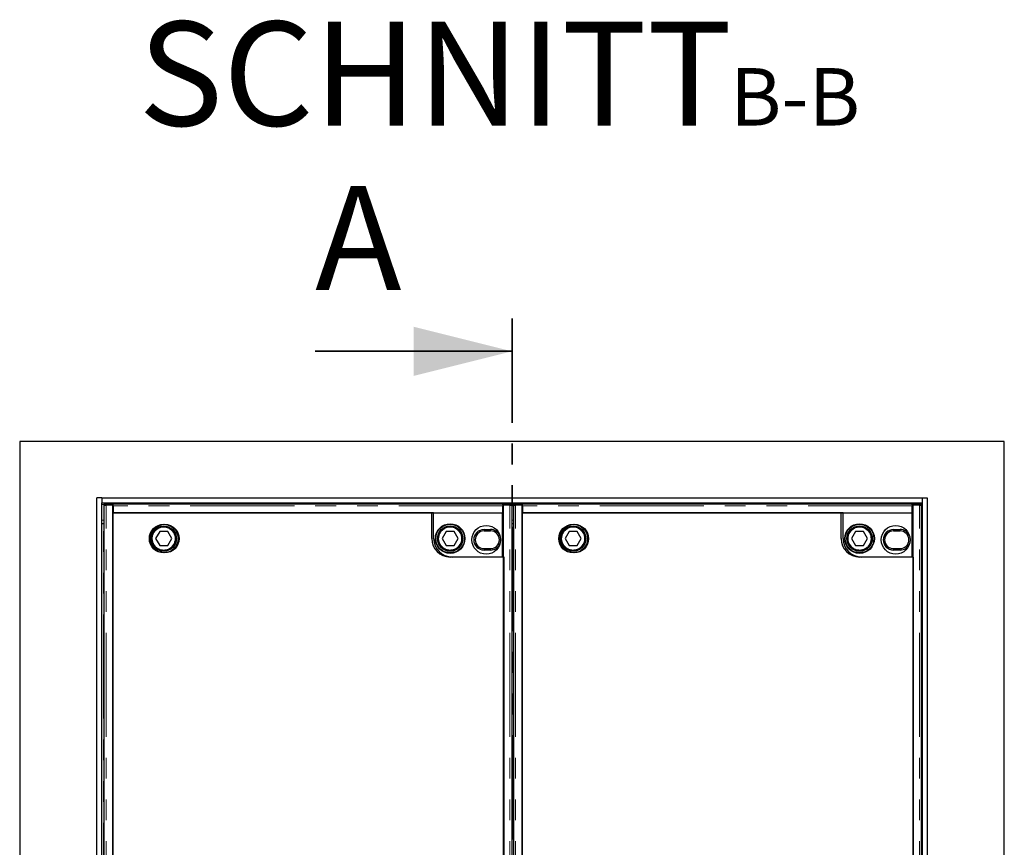
# Model space of a CAD drawing. Units: millimetres. Extents: x 440 to 6226, y 278 to 5901.
# Drawn here: x 663 to 1863, y 1297 to 2306 of the extents above; entities that cross this region are included whole.
import ezdxf

# ---------------------------------------------------------------- set-up
doc = ezdxf.new("R2010")
doc.units = ezdxf.units.MM
doc.header["$LTSCALE"] = 20
doc.linetypes.add('PHANTOM', pattern=[12.7, 6.35, -1.27, 1.27, -1.27, 1.27, -1.27])
doc.layers.add('O-TEKST', color=7, linetype='Continuous')
doc.styles.add('SLDTEXTSTYLE0', font='TXT', dxfattribs={"width": 0.75})

# ---------------------------------------------------------------- blocks, each defined once
blk = doc.blocks.new('SW_NOTE_1')
at = {"layer": 'O-TEKST', "color": 0, "attachment_point": 2, "style": 'SLDTEXTSTYLE0'}
for s, insert, char_height in [('SCHNITT', (321.5, 163.7), 127), ('B-B', (760.1, 106.9), 70)]:
    blk.add_mtext(s, dxfattribs=dict(at, insert=insert, char_height=char_height))

msp = doc.modelspace()

# ---------------------------------------------------------------- linework, layer by layer
at = {"color": 7, "linetype": 'PHANTOM', "lineweight": 35}
msp.add_line((1262.8, 1941.8), (1262.8, 442.2), dxfattribs=at)
at = {"color": 7, "linetype": 'Continuous', "lineweight": 35}
msp.add_line((1022.8, 1901.8), (1262.8, 1901.8), dxfattribs=at)
at = {"color": 7, "linetype": 'Continuous', "lineweight": 25}
for p, q in [((1862.8, 1792), (662.8, 1792)), ((662.8, 1792), (662.8, 592)), ((1862.8, 592), (1862.8, 1792)), ((756.8, 661), (756.8, 1723)), ((762.8, 1723), (756.8, 1723)), ((762.8, 1723), (762.8, 1717)), ((762.8, 1723), (1762.8, 1723)), ((762.8, 1717), (1762.8, 1717)), ((762.8, 667), (762.8, 1717)), ((1762.8, 1723), (1762.8, 1717)), ((1762.8, 1723), (1768.8, 1723)), ((1762.8, 1717), (1762.8, 667)), ((1768.8, 1723), (1768.8, 661)), ((765.5, 1714.3), (765.5, 669.6)), ((765.6, 1715.9), (765.6, 1714.4)), ((765.7, 1714.4), (766.2, 1714.3)), ((776.2, 1714.4), (768, 1714.4)), ((776.7, 1716), (768.6, 1716)), ((768.6, 1714.5), (776.7, 1714.5)), ((776.2, 669.6), (776.2, 1714.4)), ((776.7, 1713.8), (776.2, 1713.8)), ((776.2, 1705), (776.2, 679)), ((1167.3, 1705), (776.2, 1705)), ((776.7, 1714.5), (776.7, 1716)), ((776.7, 1715.9), (1251.7, 1715.9)), ((776.7, 1714.5), (776.7, 1714.5)), ((776.7, 1713.4), (776.7, 1714.5)), ((776.7, 1713.4), (776.7, 1705)), ((776.7, 1705), (1251.7, 1705)), ((1164.9, 1705), (1250.9, 1705)), ((1164.9, 1673.5), (1164.9, 1705)), ((1167.3, 1673.5), (1167.3, 1705)), ((1250.9, 1705), (1250.9, 1651)), ((1252.2, 1703.2), (1250.9, 1704.5)), ((1251.7, 1714.5), (1251.7, 1716)), ((1259.7, 1716), (1251.7, 1716)), ((1251.7, 1714.5), (1259.7, 1714.5)), ((1251.7, 1714.5), (1251.7, 1714.5)), ((1251.7, 1714.5), (1251.7, 1713.4)), ((1251.7, 1705), (1251.7, 1713.4)), ((1251.7, 1713.1), (1252.2, 1713.2)), ((1252.2, 1714.4), (1252.2, 669.6)), ((1260.3, 1714.4), (1252.2, 1714.4)), ((1262.2, 1714.3), (1262.7, 1714.4)), ((1262.7, 1714.4), (1262.7, 1715.9)), ((1262.8, 669.6), (1262.8, 1714.3)), ((1264.5, 1714.3), (1264.5, 669.6)), ((1264.6, 1715.9), (1264.6, 1714.4)), ((1264.7, 1714.4), (1265.2, 1714.3)), ((1275.2, 1714.4), (1267, 1714.4)), ((1275.7, 1716), (1267.6, 1716)), ((1267.6, 1714.5), (1275.7, 1714.5)), ((1275.2, 669.6), (1275.2, 1714.4)), ((1275.7, 1713.8), (1275.2, 1713.8)), ((1275.2, 1705), (1275.2, 679)), ((1666.3, 1705), (1275.2, 1705)), ((1275.7, 1714.5), (1275.7, 1716)), ((1275.7, 1715.9), (1750.7, 1715.9)), ((1275.7, 1714.5), (1275.7, 1714.5)), ((1275.7, 1713.4), (1275.7, 1714.5)), ((1275.7, 1713.4), (1275.7, 1705)), ((1275.7, 1705), (1750.7, 1705)), ((1663.9, 1673.5), (1663.9, 1705)), ((1663.9, 1705), (1749.9, 1705)), ((1666.3, 1673.5), (1666.3, 1705)), ((1749.9, 1705), (1749.9, 1651)), ((1751.2, 1703.2), (1749.9, 1704.5)), ((1750.7, 1714.5), (1750.7, 1716)), ((1758.7, 1716), (1750.7, 1716)), ((1750.7, 1714.5), (1758.7, 1714.5)), ((1750.7, 1714.5), (1750.7, 1714.5)), ((1750.7, 1714.5), (1750.7, 1713.4)), ((1750.7, 1705), (1750.7, 1713.4)), ((1750.7, 1713.1), (1751.2, 1713.2)), ((1751.2, 1714.4), (1751.2, 669.6)), ((1759.3, 1714.4), (1751.2, 1714.4)), ((1761.2, 1714.3), (1761.7, 1714.4)), ((1761.7, 1714.4), (1761.7, 1715.9)), ((1761.8, 669.6), (1761.8, 1714.3)), ((762.8, 1692), (764.8, 1692)), ((764.8, 1692), (765.5, 1692)), ((833.4, 1682), (828.5, 1673.5)), ((843.2, 1682), (833.4, 1682)), ((848.1, 1673.5), (843.2, 1682)), ((1182.5, 1682), (1177.6, 1673.5)), ((1192.3, 1682), (1182.5, 1682)), ((1197.2, 1673.5), (1192.3, 1682)), ((1228.7, 1684.5), (1236.7, 1684.5)), ((1236.7, 1682.7), (1228.7, 1682.7)), ((1262.8, 1692), (1264.5, 1692)), ((1332.4, 1682), (1327.5, 1673.5)), ((1342.2, 1682), (1332.4, 1682)), ((1347.1, 1673.5), (1342.2, 1682)), ((1681.5, 1682), (1676.6, 1673.5)), ((1691.3, 1682), (1681.5, 1682)), ((1696.2, 1673.5), (1691.3, 1682)), ((1727.7, 1684.5), (1735.7, 1684.5)), ((1735.7, 1682.7), (1727.7, 1682.7)), ((1762.8, 1692), (1761.8, 1692)), ((828.5, 1673.5), (833.4, 1665)), ((843.2, 1665), (848.1, 1673.5)), ((1177.6, 1673.5), (1182.5, 1665)), ((1192.3, 1665), (1197.2, 1673.5)), ((1327.5, 1673.5), (1332.4, 1665)), ((1342.2, 1665), (1347.1, 1673.5)), ((1676.6, 1673.5), (1681.5, 1665)), ((1691.3, 1665), (1696.2, 1673.5)), ((833.4, 1665), (843.2, 1665)), ((1182.5, 1665), (1192.3, 1665)), ((1228.7, 1661.2), (1236.7, 1661.2)), ((1236.7, 1659.5), (1228.7, 1659.5)), ((1332.4, 1665), (1342.2, 1665)), ((1681.5, 1665), (1691.3, 1665)), ((1727.7, 1661.2), (1735.7, 1661.2)), ((1735.7, 1659.5), (1727.7, 1659.5)), ((1250.9, 1651), (1187.4, 1651)), ((1253.2, 1651), (1189.8, 1651)), ((1253.2, 733), (1253.2, 1651)), ((1749.9, 1651), (1686.4, 1651)), ((1752.2, 1651), (1688.8, 1651)), ((1752.2, 733), (1752.2, 1651)), ((1264.5, 1592), (1262.8, 1592))]:
    msp.add_line(p, q, dxfattribs=at)
at = {"color": 8, "linetype": 'PHANTOM', "lineweight": 18}
for p, q in [((762.8, 1715), (765.6, 1715)), ((768, 669.6), (768, 1714.4)), ((768.6, 1716), (768.6, 1714.5)), ((1251.7, 1713.4), (776.7, 1713.4)), ((1259.7, 1714.5), (1259.7, 1716)), ((1260.3, 669.6), (1260.3, 1714.4)), ((1262.7, 1715), (1264.6, 1715)), ((1267, 669.6), (1267, 1714.4)), ((1267.6, 1716), (1267.6, 1714.5)), ((1750.7, 1713.4), (1275.7, 1713.4)), ((1758.7, 1714.5), (1758.7, 1716)), ((1759.3, 669.6), (1759.3, 1714.4)), ((1761.7, 1715), (1762.8, 1715)), ((762.8, 1696), (765.5, 1696)), ((1262.8, 1696), (1264.5, 1696)), ((1761.8, 1696), (1762.8, 1696)), ((764.8, 692), (764.8, 1692)), ((1228.7, 1682.7), (1228.7, 1684.5)), ((1236.7, 1682.7), (1236.7, 1684.5)), ((1727.7, 1682.7), (1727.7, 1684.5)), ((1735.7, 1682.7), (1735.7, 1684.5)), ((1228.7, 1659.5), (1228.7, 1661.2)), ((1236.7, 1659.5), (1236.7, 1661.2)), ((1727.7, 1659.5), (1727.7, 1661.2)), ((1735.7, 1659.5), (1735.7, 1661.2))]:
    msp.add_line(p, q, dxfattribs=at)
at = {"color": 7, "linetype": 'Continuous', "lineweight": 25, "flags": 128}
for points in [[(768.6, 1714.5), (768, 1714.5), (767.4, 1714.5), (766.8, 1714.5), (766.4, 1714.5), (766, 1714.4), (765.8, 1714.4), (765.6, 1714.4), (765.7, 1714.4)], [(1262.7, 1714.4), (1262.7, 1714.4), (1262.6, 1714.4), (1262.3, 1714.4), (1262, 1714.5), (1261.5, 1714.5), (1261, 1714.5), (1260.4, 1714.5), (1259.7, 1714.5)], [(1267.6, 1714.5), (1267, 1714.5), (1266.4, 1714.5), (1265.8, 1714.5), (1265.4, 1714.5), (1265, 1714.4), (1264.8, 1714.4), (1264.6, 1714.4), (1264.7, 1714.4)], [(1761.7, 1714.4), (1761.7, 1714.4), (1761.6, 1714.4), (1761.3, 1714.4), (1761, 1714.5), (1760.5, 1714.5), (1760, 1714.5), (1759.4, 1714.5), (1758.7, 1714.5)]]:
    msp.add_lwpolyline(points, dxfattribs=at)
at = {"color": 7, "linetype": 'Continuous', "lineweight": 25}
for centre, radius in [((838.3, 1673.5), 17.5), ((839.6, 1673.5), 17.5), ((838.3, 1673.5), 15.5), ((838.3, 1673.5), 15.3), ((838.3, 1673.5), 15), ((1187.4, 1673.5), 18), ((1187.4, 1673.5), 17.5), ((1187.4, 1673.5), 15.5), ((1187.4, 1673.5), 15.3), ((1187.4, 1673.5), 15), ((1231.4, 1672), 17.5), ((1337.3, 1673.5), 17.5), ((1338.6, 1673.5), 17.5), ((1337.3, 1673.5), 15.5), ((1337.3, 1673.5), 15.3), ((1337.3, 1673.5), 15), ((1686.4, 1673.5), 18), ((1686.4, 1673.5), 17.5), ((1686.4, 1673.5), 15.5), ((1686.4, 1673.5), 15.3), ((1686.4, 1673.5), 15), ((1730.4, 1672), 17.5)]:
    msp.add_circle(centre, radius, dxfattribs=at)
at = {"color": 8, "linetype": 'PHANTOM', "lineweight": 18}
for centre in [(838.3, 1673.5), (1187.4, 1673.5), (1337.3, 1673.5), (1686.4, 1673.5)]:
    msp.add_circle(centre, 14, dxfattribs=at)
at = {"color": 7, "linetype": 'Continuous', "lineweight": 25}
for centre, radius, start, end in [((767.8, 1676.9), 39.1, 88.8013, 93.1997), ((1260.5, 1676.9), 39.1, 86.8002, 91.1987), ((1266.8, 1676.9), 39.1, 88.8013, 93.1998), ((1759.5, 1676.9), 39.1, 86.8003, 91.1987), ((1228.7, 1672), 12.5, 90, 270), ((1228.7, 1672), 10.8, 90, 270), ((1236.7, 1672), 12.5, 23.0629, 90), ((1236.7, 1672), 10.8, 270, 90), ((1727.7, 1672), 12.5, 90, 270), ((1727.7, 1672), 10.8, 90, 270), ((1735.7, 1672), 12.5, 23.0629, 90), ((1735.7, 1672), 10.8, 270, 90), ((1187.4, 1673.5), 22.5, 180, 270), ((1189.8, 1673.5), 22.5, 180, 270), ((1686.4, 1673.5), 22.5, 180, 270), ((1688.8, 1673.5), 22.5, 180, 270), ((1236.7, 1672), 12.5, 270, 336.9371), ((1735.7, 1672), 12.5, 270, 336.9371)]:
    msp.add_arc(centre, radius, start, end, dxfattribs=at)
for points, knots in [([(765.6, 1714.3), (765.6, 1714.3), (765.5, 1714.3), (765.6, 1714.3), (765.8, 1714.3), (766.1, 1714.3), (766.5, 1714.4), (767, 1714.4), (767.5, 1714.4), (767.9, 1714.4), (768, 1714.4)], [0, 0, 0, 0, 0.047199, 0.183313, 0.319404, 0.455535, 0.591649, 0.727774, 0.863881, 1, 1, 1, 1]), ([(1260.3, 1714.4), (1260.5, 1714.4), (1260.8, 1714.4), (1261.3, 1714.4), (1261.8, 1714.4), (1262.2, 1714.3), (1262.5, 1714.3), (1262.7, 1714.3), (1262.8, 1714.3), (1262.8, 1714.3), (1262.8, 1714.3)], [0, 0, 0, 0, 0.136118, 0.272227, 0.408347, 0.544464, 0.680593, 0.816686, 0.9528, 1, 1, 1, 1]), ([(1264.6, 1714.3), (1264.6, 1714.3), (1264.5, 1714.3), (1264.6, 1714.3), (1264.8, 1714.3), (1265.1, 1714.3), (1265.5, 1714.4), (1266, 1714.4), (1266.5, 1714.4), (1266.9, 1714.4), (1267, 1714.4)], [0, 0, 0, 0, 0.0472, 0.183314, 0.319407, 0.455536, 0.591653, 0.727773, 0.863882, 1, 1, 1, 1]), ([(1759.3, 1714.4), (1759.5, 1714.4), (1759.8, 1714.4), (1760.3, 1714.4), (1760.8, 1714.4), (1761.2, 1714.3), (1761.5, 1714.3), (1761.7, 1714.3), (1761.8, 1714.3), (1761.8, 1714.3), (1761.8, 1714.3)], [0, 0, 0, 0, 0.136119, 0.272226, 0.408351, 0.544465, 0.680596, 0.816687, 0.952801, 1, 1, 1, 1])]:
    msp.add_open_spline(points, degree=3, knots=knots, dxfattribs=at)
at = {"color": 7, "linetype": 'Continuous', "lineweight": 35}
msp.add_solid([(1262.8, 1901.8), (1142.8, 1931.8), (1142.8, 1871.8)], dxfattribs=at)

# ---------------------------------------------------------------- block references
at = {"layer": 'O-TEKST'}
msp.add_blockref('SW_NOTE_1', (847.6, 2140.2), dxfattribs=at)

# ---------------------------------------------------------------- texts
at = {"color": 7, "linetype": 'Continuous', "insert": (1022.8, 2103.5), "char_height": 127, "attachment_point": 1, "style": 'SLDTEXTSTYLE0'}
msp.add_mtext('A', dxfattribs=at)

doc.saveas('drawing.dxf')
